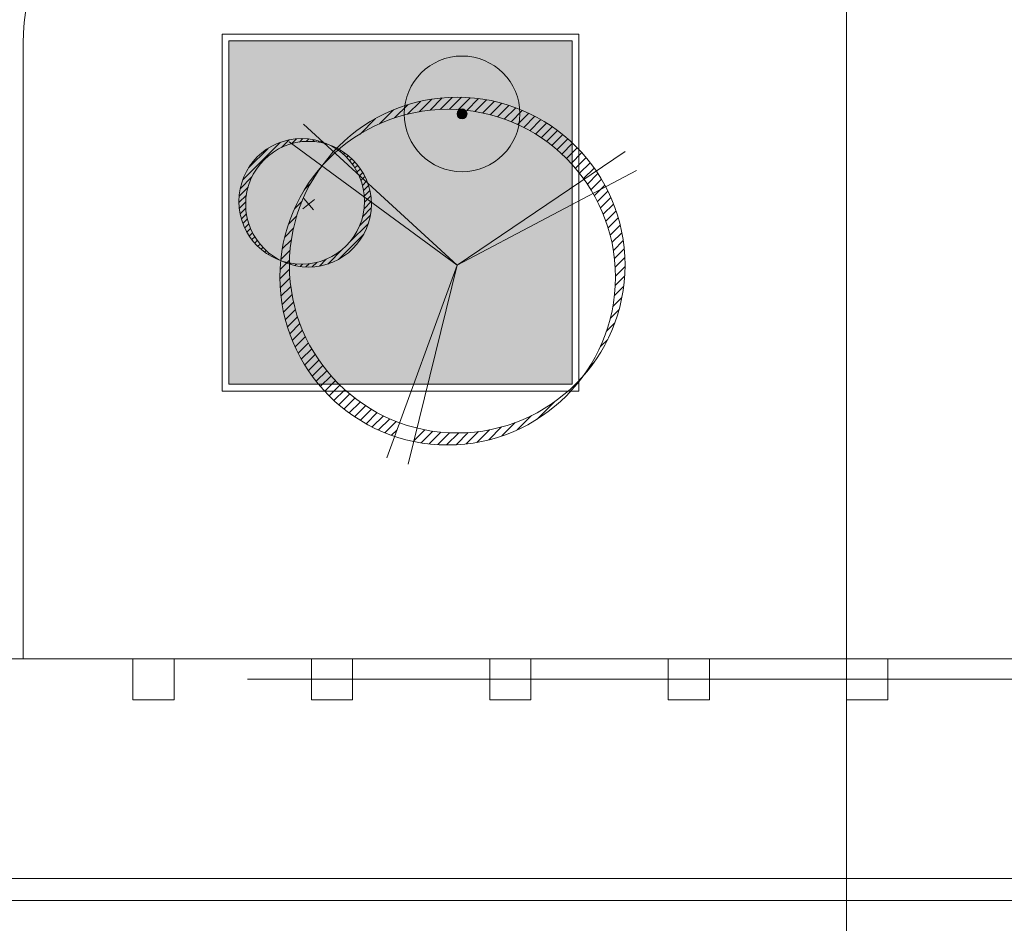
# Model space of a CAD drawing. Units: metres. Extents: x 4 to 193, y -39 to 61.
# Drawn here: x 62 to 69, y 13 to 20 of the extents above; entities that cross this region are included whole.
import ezdxf

# ---------------------------------------------------------------- set-up
doc = ezdxf.new("R2010")
doc.units = ezdxf.units.M
doc.linetypes.add('CENTER2', pattern=[28.575, 19.05, -3.175, 3.175, -3.175])
for name, color, linetype, lineweight in [('% COTAS ALB', 250, 'Continuous', 0), ('EDPN_EJES', 251, 'CENTER2', 0), ('EDPN_MURO CARGA', 158, 'Continuous', 30)]:
    doc.layers.add(name, color=color, linetype=linetype, lineweight=lineweight)
doc.layers.add('ARCONER_MOBILIARIO 02', color=252, linetype='Continuous', lineweight=5, transparency=0.35)

# ---------------------------------------------------------------- blocks, each defined once
blk = doc.blocks.new('tree 001')
at = {"layer": 'ARCONER_MOBILIARIO 02', "true_color": 0x000000}
h = blk.add_hatch(dxfattribs=at)
h.set_pattern_fill('ANSI31', color=18, scale=0.015)
h.set_pattern_definition([(45, (14.570184, -0.627054), (-0.03367596, 0.03367596), [])])
h.paths.add_polyline_path([(81.8457, -52.6519, -0.157318), (82.0762, -51.9374, 0.180807), (81.7763, -52.7394, 0.322707), (82.6118, -53.8991), (82.6481, -53.8, -0.314818)])
h.paths.add_polyline_path([(82.1672, -51.8256), (82.1769, -51.8345, -0.448246), (83.9921, -52.0265), (84.0806, -51.9665, 0.484374)])
h.paths.add_polyline_path([(84.1497, -52.0817, 0.027482), (84.0806, -51.9665), (83.9921, -52.0265, -0.025133), (84.0586, -52.1297)])
h.paths.add_polyline_path([(84.1497, -52.0817), (84.0586, -52.1297, -0.131273), (84.2215, -52.7394, -0.157318), (83.991, -53.4539, 0.180807), (84.2908, -52.6519, 0.121903)])
h.paths.add_polyline_path([(83.991, -53.4539, -0.281126), (82.7765, -53.8392), (82.7525, -53.9369, 0.295575)])
at = {"layer": 'ARCONER_MOBILIARIO 02', "color": 18, "true_color": 0x000000}
for q in [(81.9493, -51.6257), (81.8435, -51.7546), (84.2912, -51.8239), (84.3747, -51.9631), (82.5547, -54.0551), (82.7117, -54.103)]:
    blk.add_line((83.0682, -52.6519), q, dxfattribs=at)
for centre in [(83.0682, -52.6519), (82.9989, -52.7394)]:
    blk.add_circle(centre, 1.2226, dxfattribs=at)
blk = doc.blocks.new('ceto 001')
at = {"layer": 'ARCONER_MOBILIARIO 02'}
h = blk.add_hatch(dxfattribs=at)
h.set_pattern_fill('ANSI31', color=256, scale=0.015)
h.set_pattern_definition([(45, (8.35815, -0.218), (-0.03367596, 0.03367596), [])])
h.paths.add_polyline_path([(79.432, -52.067, 0.551269), (78.466, -52.677, 0.321367), (78.925, -53.317, -0.289267), (78.54, -52.707, -0.513584)])
h.paths.add_polyline_path([(79.891, -52.707, 0.321367), (79.432, -52.067, -0.289267), (79.818, -52.677, -0.513584), (78.925, -53.317, 0.551269)])
at = {"layer": 'ARCONER_MOBILIARIO 02', "color": 18, "true_color": 0x000000}
for p, q in [((79.163, -52.646), (79.268, -52.768)), ((79.153, -52.757), (79.278, -52.657))]:
    blk.add_line(p, q, dxfattribs=at)
for centre in [(79.142, -52.677), (79.215, -52.707)]:
    blk.add_circle(centre, 0.676, dxfattribs=at)
blk = doc.blocks.new('arbusto 001')
h = blk.add_hatch(color=256)
h.dxf.hatch_style = 1
h.paths.add_polyline_path([(79.7168, -54.2681, 1), (79.6503, -54.2681, 1)])
for radius in [0.3853, 0.0332]:
    blk.add_circle((79.6836, -54.2681), radius)

msp = doc.modelspace()

# ---------------------------------------------------------------- hatches: boundary and pattern name
at = {"layer": 'EDPN_MURO CARGA', "true_color": 0x139b48, "transparency": 33554511}
h = msp.add_hatch(color=114, dxfattribs=at)
h.dxf.hatch_style = 1
h.paths.add_polyline_path([(66.1073, 19.8689), (63.6073, 19.8689), (63.6073, 17.3689), (66.1073, 17.3689)])

# ---------------------------------------------------------------- linework, layer by layer
at = {"layer": '% COTAS ALB'}
for points in [[(63.2073, 15.3689), (63.2073, 15.0689), (62.9073, 15.0689), (62.9073, 15.3689), (63.2073, 15.3689)], [(63.2073, 15.3689), (63.2073, 15.0689), (62.9073, 15.0689), (62.9073, 15.3689), (63.2073, 15.3689)], [(64.5073, 15.3689), (64.5073, 15.0689), (64.2073, 15.0689), (64.2073, 15.3689), (64.5073, 15.3689)], [(64.5073, 15.3689), (64.5073, 15.0689), (64.2073, 15.0689), (64.2073, 15.3689), (64.5073, 15.3689)], [(65.8073, 15.3689), (65.8073, 15.0689), (65.5073, 15.0689), (65.5073, 15.3689), (65.8073, 15.3689)], [(65.8073, 15.3689), (65.8073, 15.0689), (65.5073, 15.0689), (65.5073, 15.3689), (65.8073, 15.3689)], [(67.1073, 15.3689), (67.1073, 15.0689), (66.8073, 15.0689), (66.8073, 15.3689), (67.1073, 15.3689)], [(67.1073, 15.3689), (67.1073, 15.0689), (66.8073, 15.0689), (66.8073, 15.3689), (67.1073, 15.3689)], [(68.4073, 15.3689), (68.4073, 15.0689), (68.1073, 15.0689), (68.1073, 15.3689), (68.4073, 15.3689)], [(68.4073, 15.3689), (68.4073, 15.0689), (68.1073, 15.0689), (68.1073, 15.3689), (68.4073, 15.3689)]]:
    msp.add_lwpolyline(points, dxfattribs=at)
at = {"layer": 'ARCONER_MOBILIARIO 02'}
msp.add_line((62.1073, 15.3689), (80.1073, 15.3689), dxfattribs=at)
for points in [[(81.807, 52.6483), (83.5675, 52.6409), (81.8118, 14.6422, -0.404304), (80.7679, 13.6088), (25.0341, 13.6088), (24.1456, 13.6122, -0.396643), (23.2143, 14.6506), (23.2288, 14.8288), (23.7883, 21.5189), (28.3007, 21.5192), (28.3007, 15.5179), (61.9573, 15.5188), (61.9573, 19.8528, -0.414214), (63.6233, 21.5189), (68.1073, 21.5189), (68.1073, 34.3835), (63.6232, 34.3835, -0.418143), (61.9573, 36.0719), (61.9573, 40.4483), (27.2382, 40.4483), (26.7572, 34.4483), (24.8694, 34.4483), (26.53, 54.3068)], [(83.4074, 52.6416), (81.6519, 14.6457, -0.404311), (80.766, 13.7688), (24.1449, 13.7688, -0.3892), (23.3743, 14.6484), (23.9363, 21.3689)], [(23.9363, 21.3689), (28.1507, 21.3692), (28.1507, 15.3679), (62.1073, 15.3688), (62.1073, 19.8528, -0.414214), (63.6233, 21.3689), (68.2573, 21.3689), (68.2573, 34.5335), (63.6232, 34.5335, -0.418333), (62.1073, 36.0708), (62.1073, 40.5983), (27.0997, 40.5983), (26.6188, 34.5983)]]:
    msp.add_lwpolyline(points, format="xyb", dxfattribs=at)
for points in [[(66.1573, 17.3189), (66.1573, 19.9189), (63.5573, 19.9189), (63.5573, 17.3189)], [(66.1073, 17.3689), (66.1073, 19.8689), (63.6073, 19.8689), (63.6073, 19.8689), (63.6073, 17.3689)], [(66.1073, 17.3689), (66.1073, 19.8689), (63.6073, 19.8689), (63.6073, 19.8689), (63.6073, 17.3689)]]:
    msp.add_lwpolyline(points, close=True, dxfattribs=at)
at = {"layer": 'EDPN_EJES', "ltscale": 0.8, "transparency": 33554636}
for p, q in [((68.1073, 21.5189), (68.1073, 9.37)), ((18.0226, 15.2189), (90.3067, 15.2189))]:
    msp.add_line(p, q, dxfattribs=at)

# ---------------------------------------------------------------- block references
at = {"layer": 'ARCONER_MOBILIARIO 02'}
for name, p, xscale, yscale, zscale in [('arbusto 001', (-21.914, 78.7377), 1.094570326676295, 1.094570326676295, 1.094570326676295), ('ceto 001', (10.5418, 54.3733), 0.6772046549786267, 0.6772046549786267, 0.6772046549786267)]:
    msp.add_blockref(name, p, dxfattribs=dict(at, xscale=xscale, yscale=yscale, zscale=zscale))
msp.add_blockref('tree 001', (-17.7982, 70.8881), dxfattribs=at)

doc.saveas('drawing.dxf')
